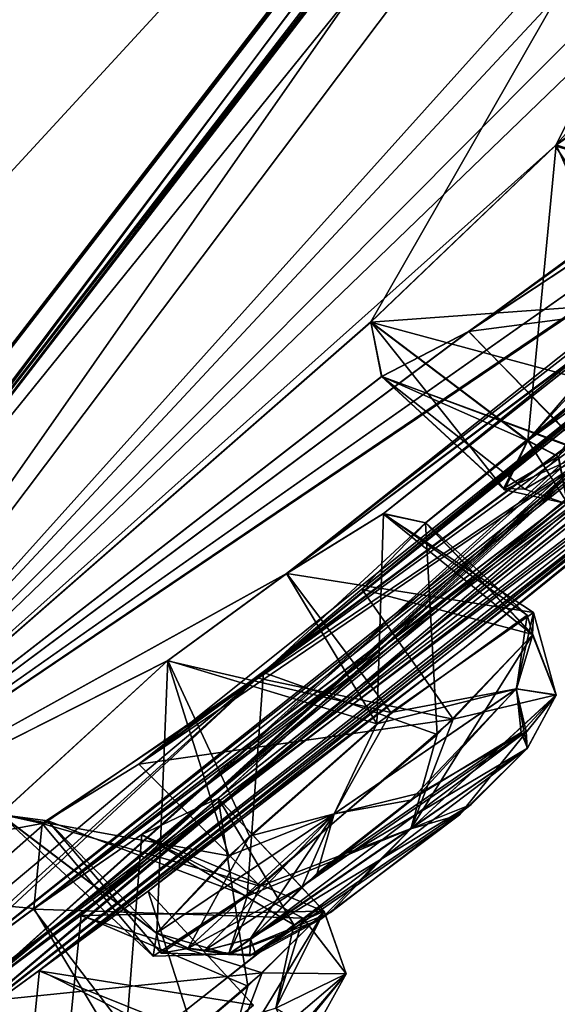
# Model space of a CAD drawing. Units: millimetres. Extents: x -57 to 92, y -374 to 162.
# Drawn here: x 52 to 55, y 99 to 105 of the extents above; entities that cross this region are included whole.
import ezdxf

# ---------------------------------------------------------------- set-up
doc = ezdxf.new("R2010")
doc.units = ezdxf.units.MM
doc.header["$LTSCALE"] = 65.185185
for name, color, linetype in [('11', 7, 'CONTINUOUS'), ('12', 7, 'CONTINUOUS'), ('13', 7, 'CONTINUOUS'), ('15', 7, 'CONTINUOUS'), ('153', 7, 'CONTINUOUS'), ('154', 7, 'CONTINUOUS'), ('155', 7, 'CONTINUOUS'), ('156', 7, 'CONTINUOUS'), ('157', 7, 'CONTINUOUS'), ('158', 7, 'CONTINUOUS'), ('159', 7, 'CONTINUOUS'), ('160', 7, 'CONTINUOUS'), ('161', 7, 'CONTINUOUS'), ('162', 7, 'CONTINUOUS'), ('163', 7, 'CONTINUOUS'), ('164', 7, 'CONTINUOUS'), ('165', 7, 'CONTINUOUS'), ('166', 7, 'CONTINUOUS'), ('18', 7, 'CONTINUOUS'), ('21', 7, 'CONTINUOUS'), ('211', 7, 'CONTINUOUS'), ('212', 7, 'CONTINUOUS'), ('213', 7, 'CONTINUOUS'), ('214', 7, 'CONTINUOUS'), ('215', 7, 'CONTINUOUS'), ('216', 7, 'CONTINUOUS'), ('27', 7, 'CONTINUOUS'), ('29', 7, 'CONTINUOUS'), ('310', 7, 'CONTINUOUS'), ('320', 7, 'CONTINUOUS'), ('321', 7, 'CONTINUOUS'), ('322', 7, 'CONTINUOUS'), ('323', 7, 'CONTINUOUS'), ('324', 7, 'CONTINUOUS'), ('325', 7, 'CONTINUOUS'), ('370', 7, 'CONTINUOUS'), ('371', 7, 'CONTINUOUS'), ('372', 7, 'CONTINUOUS'), ('373', 7, 'CONTINUOUS'), ('374', 7, 'CONTINUOUS'), ('375', 7, 'CONTINUOUS'), ('838', 7, 'CONTINUOUS'), ('840', 7, 'CONTINUOUS')]:
    doc.layers.add(name, color=color, linetype=linetype)

msp = doc.modelspace()

# ---------------------------------------------------------------- linework, layer by layer
at = {"layer": '11', "linetype": 'Continuous'}
msp.add_3dface([(52.9332, 107.0721, 169.0145), (49.0558, 103.3535, 164.2347), (51.5034, 104.742, 166.422), (52.9332, 107.0721, 169.0145)], dxfattribs=at)
at = {"layer": '12', "linetype": 'Continuous'}
msp.add_3dface([(52.9278, 107.0663, 104.9913), (51.478, 104.7179, 107.6079), (49.0526, 103.3507, 109.7697), (52.9278, 107.0663, 104.9913)], dxfattribs=at)
at = {"layer": '13', "linetype": 'Continuous'}
for points in [[(51.5034, 104.742, 166.422), (46.1323, 100.2308, 158.8131), (57.9473, 110.722, 170.1624), (51.5034, 104.742, 166.422)], [(57.9473, 110.722, 170.1624), (46.1323, 100.2308, 158.8131), (47.9921, 99.9167, 158.2476), (57.9473, 110.722, 170.1624)], [(49.5941, 99.9207, 157.6024), (57.9473, 110.722, 170.1624), (47.9921, 99.9167, 158.2476), (49.5941, 99.9207, 157.6024)]]:
    msp.add_3dface(points, dxfattribs=at)
at = {"layer": '15', "linetype": 'Continuous'}
msp.add_3dface([(49.5956, 99.924, 116.3917), (51.478, 104.7179, 107.6079), (57.9391, 110.7108, 103.8452), (49.5956, 99.924, 116.3917)], dxfattribs=at)
at = {"layer": '153', "linetype": 'Continuous'}
for points in [[(68.4993, 114.2231, 138.5046), (69.1063, 114.9153, 138.693), (51.9675, 99.2254, 142.3189), (68.4993, 114.2231, 138.5046)], [(51.9675, 99.2254, 142.3189), (69.1063, 114.9153, 138.693), (57.8358, 103.9084, 142.1609), (51.9675, 99.2254, 142.3189)], [(63.2228, 108.6953, 138.691), (68.4993, 114.2231, 138.5046), (51.2441, 98.6871, 142.2549), (63.2228, 108.6953, 138.691)], [(51.2441, 98.6871, 142.2549), (68.4993, 114.2231, 138.5046), (51.9675, 99.2254, 142.3189), (51.2441, 98.6871, 142.2549)], [(57.9666, 110.227, 168.9717), (49.8344, 99.4351, 155.4588), (60.0587, 110.8146, 165.4307), (57.9666, 110.227, 168.9717)], [(60.0587, 110.8146, 165.4307), (49.8344, 99.4351, 155.4588), (56.761, 106.8597, 162.747), (60.0587, 110.8146, 165.4307)], [(53.2239, 101.3125, 152.0058), (53.8136, 101.6764, 151.4352), (63.8324, 109.736, 145.4445), (53.2239, 101.3125, 152.0058)], [(59.2859, 105.8326, 148.5963), (53.2239, 101.3125, 152.0058), (63.8324, 109.736, 145.4445), (59.2859, 105.8326, 148.5963)], [(63.8324, 109.736, 145.4445), (53.8136, 101.6764, 151.4352), (63.2474, 109.1226, 145.1296), (63.8324, 109.736, 145.4445)], [(53.8136, 101.6764, 151.4352), (54.0725, 101.6209, 149.8008), (63.2474, 109.1226, 145.1296), (53.8136, 101.6764, 151.4352)], [(54.0725, 101.6209, 149.8008), (62.8848, 108.6996, 144.4437), (63.2474, 109.1226, 145.1296), (54.0725, 101.6209, 149.8008)], [(54.8636, 103.9236, 158.106), (55.5599, 104.4163, 157.772), (61.7683, 109.1269, 154.0922), (54.8636, 103.9236, 158.106)], [(61.3791, 108.9299, 154.8846), (54.8636, 103.9236, 158.106), (61.7683, 109.1269, 154.0922), (61.3791, 108.9299, 154.8846)], [(57.0507, 106.3927, 160.3803), (54.8636, 103.9236, 158.106), (61.3791, 108.9299, 154.8846), (57.0507, 106.3927, 160.3803)], [(63.2228, 108.6953, 138.691), (51.0071, 98.3746, 138.6837), (62.5848, 108.0725, 138.4996), (63.2228, 108.6953, 138.691)], [(51.0071, 98.3746, 138.6837), (63.2228, 108.6953, 138.691), (51.2441, 98.6871, 142.2549), (51.0071, 98.3746, 138.6837)], [(54.0725, 101.6209, 149.8008), (53.0817, 100.7083, 148.8264), (62.8848, 108.6996, 144.4437), (54.0725, 101.6209, 149.8008)], [(62.8848, 108.6996, 144.4437), (53.0817, 100.7083, 148.8264), (62.8311, 108.5689, 143.5624), (62.8848, 108.6996, 144.4437)], [(53.0817, 100.7083, 148.8264), (58.4055, 104.6658, 145.4038), (62.8311, 108.5689, 143.5624), (53.0817, 100.7083, 148.8264)], [(62.5848, 108.0725, 138.4996), (51.0071, 98.3746, 138.6837), (57.5512, 103.5232, 138.6888), (62.5848, 108.0725, 138.4996)], [(56.761, 106.8597, 162.747), (49.8344, 99.4351, 155.4588), (56.6159, 106.2459, 161.1693), (56.761, 106.8597, 162.747)], [(55.028, 103.2867, 154.7834), (54.3365, 102.7908, 155.0887), (59.7204, 106.7309, 151.7136), (55.028, 103.2867, 154.7834)], [(54.3365, 102.7908, 155.0887), (58.673, 105.6525, 150.9335), (59.7204, 106.7309, 151.7136), (54.3365, 102.7908, 155.0887)], [(56.6159, 106.2459, 161.1693), (49.8344, 99.4351, 155.4588), (57.0507, 106.3927, 160.3803), (56.6159, 106.2459, 161.1693)], [(57.0507, 106.3927, 160.3803), (49.8344, 99.4351, 155.4588), (54.8636, 103.9236, 158.106), (57.0507, 106.3927, 160.3803)], [(58.7719, 105.4699, 149.2463), (53.2239, 101.3125, 152.0058), (59.2859, 105.8326, 148.5963), (58.7719, 105.4699, 149.2463)], [(54.3365, 102.7908, 155.0887), (49.8344, 99.4351, 155.4588), (58.673, 105.6525, 150.9335), (54.3365, 102.7908, 155.0887)], [(58.673, 105.6525, 150.9335), (49.8344, 99.4351, 155.4588), (58.7719, 105.4699, 149.2463), (58.673, 105.6525, 150.9335)], [(49.8344, 99.4351, 155.4588), (53.2239, 101.3125, 152.0058), (58.7719, 105.4699, 149.2463), (49.8344, 99.4351, 155.4588)], [(53.0817, 100.7083, 148.8264), (50.9408, 98.7179, 145.5064), (58.4055, 104.6658, 145.4038), (53.0817, 100.7083, 148.8264)], [(58.4055, 104.6658, 145.4038), (50.9408, 98.7179, 145.5064), (57.7179, 104.0736, 145.4277), (58.4055, 104.6658, 145.4038)], [(50.9408, 98.7179, 145.5064), (51.6763, 99.2626, 145.5445), (57.7179, 104.0736, 145.4277), (50.9408, 98.7179, 145.5064)], [(51.6763, 99.2626, 145.5445), (56.8393, 103.219, 144.259), (57.7179, 104.0736, 145.4277), (51.6763, 99.2626, 145.5445)], [(49.8344, 99.4351, 155.4588), (53.7377, 102.8477, 157.4427), (54.8636, 103.9236, 158.106), (49.8344, 99.4351, 155.4588)], [(52.8058, 99.9399, 143.552), (51.9675, 99.2254, 142.3189), (57.8358, 103.9084, 142.1609), (52.8058, 99.9399, 143.552)], [(57.2263, 103.4188, 142.6158), (52.8058, 99.9399, 143.552), (57.8358, 103.9084, 142.1609), (57.2263, 103.4188, 142.6158)], [(57.5512, 103.5232, 138.6888), (51.0071, 98.3746, 138.6837), (56.8746, 102.9487, 138.4714), (57.5512, 103.5232, 138.6888)], [(52.3348, 99.7154, 145.1267), (52.8058, 99.9399, 143.552), (57.2263, 103.4188, 142.6158), (52.3348, 99.7154, 145.1267)], [(56.8393, 103.219, 144.259), (52.3348, 99.7154, 145.1267), (57.2263, 103.4188, 142.6158), (56.8393, 103.219, 144.259)], [(51.6763, 99.2626, 145.5445), (52.3348, 99.7154, 145.1267), (56.8393, 103.219, 144.259), (51.6763, 99.2626, 145.5445)], [(51.0071, 98.3746, 138.6837), (51.7091, 98.885, 138.4385), (56.8746, 102.9487, 138.4714), (51.0071, 98.3746, 138.6837)], [(51.7091, 98.885, 138.4385), (52.3771, 99.3711, 137), (56.8746, 102.9487, 138.4714), (51.7091, 98.885, 138.4385)], [(56.8746, 102.9487, 138.4714), (52.3771, 99.3711, 137), (54.311, 100.8572, 137), (56.8746, 102.9487, 138.4714)], [(56.2114, 102.3859, 137), (56.8746, 102.9487, 138.4714), (54.311, 100.8572, 137), (56.2114, 102.3859, 137)], [(53.7377, 102.8477, 157.4427), (49.8344, 99.4351, 155.4588), (53.8049, 102.5155, 155.7778), (53.7377, 102.8477, 157.4427)], [(53.8049, 102.5155, 155.7778), (49.8344, 99.4351, 155.4588), (54.3365, 102.7908, 155.0887), (53.8049, 102.5155, 155.7778)], [(53.2239, 101.3125, 152.0058), (49.8344, 99.4351, 155.4588), (52.4961, 100.7784, 152.1614), (53.2239, 101.3125, 152.0058)], [(49.8344, 99.4351, 155.4588), (51.4714, 99.8402, 151.1826), (52.4961, 100.7784, 152.1614), (49.8344, 99.4351, 155.4588)], [(51.7647, 99.8021, 149.4972), (46.8578, 95.485, 137), (53.0817, 100.7083, 148.8264), (51.7647, 99.8021, 149.4972)], [(53.0817, 100.7083, 148.8264), (46.8578, 95.485, 137), (50.068, 97.9778, 144.2592), (53.0817, 100.7083, 148.8264)], [(53.0817, 100.7083, 148.8264), (50.068, 97.9778, 144.2592), (50.9408, 98.7179, 145.5064), (53.0817, 100.7083, 148.8264)], [(51.4714, 99.8402, 151.1826), (46.8578, 95.485, 137), (51.7647, 99.8021, 149.4972), (51.4714, 99.8402, 151.1826)]]:
    msp.add_3dface(points, dxfattribs=at)
at = {"layer": '154', "linetype": 'Continuous'}
for points in [[(57.4905, 110.3778, 169.2594), (49.7967, 100.4393, 157.3615), (49.2851, 99.4888, 155.625), (57.4905, 110.3778, 169.2594)], [(57.2233, 110.0762, 169.0241), (49.7967, 100.4393, 157.3615), (57.4905, 110.3778, 169.2594), (57.2233, 110.0762, 169.0241)]]:
    msp.add_3dface(points, dxfattribs=at)
at = {"layer": '155', "linetype": 'Continuous'}
for points in [[(69.1542, 114.97, 135.3142), (68.5417, 114.2715, 135.4634), (52.8062, 99.9405, 130.4448), (69.1542, 114.97, 135.3142)], [(69.1542, 114.97, 135.3142), (52.8062, 99.9405, 130.4448), (57.8333, 103.9065, 131.8347), (69.1542, 114.97, 135.3142)], [(68.5417, 114.2715, 135.4634), (68.0714, 113.7352, 136.0925), (51.9631, 99.2221, 131.6798), (68.5417, 114.2715, 135.4634)], [(52.8062, 99.9405, 130.4448), (68.5417, 114.2715, 135.4634), (51.9631, 99.2221, 131.6798), (52.8062, 99.9405, 130.4448)], [(68.0714, 113.7352, 136.0925), (63.166, 108.6398, 135.3062), (51.2411, 98.6852, 131.7409), (68.0714, 113.7352, 136.0925)], [(51.9631, 99.2221, 131.6798), (68.0714, 113.7352, 136.0925), (51.2411, 98.6852, 131.7409), (51.9631, 99.2221, 131.6798)], [(49.8343, 99.4351, 118.5411), (57.9666, 110.227, 105.0282), (53.739, 102.8494, 116.5544), (49.8343, 99.4351, 118.5411)], [(53.739, 102.8494, 116.5544), (57.9666, 110.227, 105.0282), (54.8707, 103.9299, 115.8922), (53.739, 102.8494, 116.5544)], [(54.8707, 103.9299, 115.8922), (57.9666, 110.227, 105.0282), (55.564, 104.4198, 116.2278), (54.8707, 103.9299, 115.8922)], [(53.8145, 101.6776, 122.5618), (53.2227, 101.3123, 121.9899), (63.2481, 109.1233, 128.8696), (53.8145, 101.6776, 122.5618)], [(53.2227, 101.3123, 121.9899), (59.2841, 105.8318, 125.3986), (63.2481, 109.1233, 128.8696), (53.2227, 101.3123, 121.9899)], [(54.0733, 101.6219, 124.1962), (53.8145, 101.6776, 122.5618), (63.2481, 109.1233, 128.8696), (54.0733, 101.6219, 124.1962)], [(62.8848, 108.6996, 129.5562), (54.0733, 101.6219, 124.1962), (63.2481, 109.1233, 128.8696), (62.8848, 108.6996, 129.5562)], [(53.6827, 101.2168, 124.8713), (54.0733, 101.6219, 124.1962), (62.8848, 108.6996, 129.5562), (53.6827, 101.2168, 124.8713)], [(53.6827, 101.2168, 124.8713), (62.8848, 108.6996, 129.5562), (62.8309, 108.5689, 130.4366), (53.6827, 101.2168, 124.8713)], [(63.166, 108.6398, 135.3062), (62.5358, 108.0247, 135.5381), (51.2411, 98.6852, 131.7409), (63.166, 108.6398, 135.3062)], [(52.3199, 100.1476, 125.0183), (53.0399, 100.6757, 125.176), (62.8309, 108.5689, 130.4366), (52.3199, 100.1476, 125.0183)], [(58.4091, 104.6691, 128.5941), (52.3199, 100.1476, 125.0183), (62.8309, 108.5689, 130.4366), (58.4091, 104.6691, 128.5941)], [(53.0399, 100.6757, 125.176), (53.6827, 101.2168, 124.8713), (62.8309, 108.5689, 130.4366), (53.0399, 100.6757, 125.176)], [(62.5358, 108.0247, 135.5381), (57.5198, 103.4965, 135.3105), (51.2411, 98.6852, 131.7409), (62.5358, 108.0247, 135.5381)], [(53.2227, 101.3123, 121.9899), (49.8343, 99.4351, 118.5411), (59.2841, 105.8318, 125.3986), (53.2227, 101.3123, 121.9899)], [(59.2841, 105.8318, 125.3986), (49.8343, 99.4351, 118.5411), (58.7698, 105.4695, 124.7442), (59.2841, 105.8318, 125.3986)], [(49.8343, 99.4351, 118.5411), (54.3347, 102.7905, 118.9061), (58.6742, 105.6541, 123.0634), (49.8343, 99.4351, 118.5411)], [(49.8343, 99.4351, 118.5411), (58.6742, 105.6541, 123.0634), (58.7698, 105.4695, 124.7442), (49.8343, 99.4351, 118.5411)], [(54.3347, 102.7905, 118.9061), (55.0241, 103.2842, 119.2133), (58.6742, 105.6541, 123.0634), (54.3347, 102.7905, 118.9061)], [(57.7239, 104.0793, 128.5672), (52.3199, 100.1476, 125.0183), (58.4091, 104.6691, 128.5941), (57.7239, 104.0793, 128.5672)], [(56.8399, 103.2198, 129.7375), (52.3199, 100.1476, 125.0183), (57.7239, 104.0793, 128.5672), (56.8399, 103.2198, 129.7375)], [(57.8333, 103.9065, 131.8347), (52.8062, 99.9405, 130.4448), (57.2227, 103.4164, 131.3755), (57.8333, 103.9065, 131.8347)], [(57.5198, 103.4965, 135.3105), (56.8566, 102.9334, 135.5419), (50.5641, 98.218, 131.3379), (57.5198, 103.4965, 135.3105)], [(51.2411, 98.6852, 131.7409), (57.5198, 103.4965, 135.3105), (50.5641, 98.218, 131.3379), (51.2411, 98.6852, 131.7409)], [(52.3393, 99.7186, 128.8744), (51.68, 99.2656, 128.4531), (57.2227, 103.4164, 131.3755), (52.3393, 99.7186, 128.8744)], [(51.68, 99.2656, 128.4531), (56.8399, 103.2198, 129.7375), (57.2227, 103.4164, 131.3755), (51.68, 99.2656, 128.4531)], [(52.8062, 99.9405, 130.4448), (52.3393, 99.7186, 128.8744), (57.2227, 103.4164, 131.3755), (52.8062, 99.9405, 130.4448)], [(51.68, 99.2656, 128.4531), (51.7304, 99.7845, 124.4465), (56.8399, 103.2198, 129.7375), (51.68, 99.2656, 128.4531)], [(51.7304, 99.7845, 124.4465), (52.3199, 100.1476, 125.0183), (56.8399, 103.2198, 129.7375), (51.7304, 99.7845, 124.4465)], [(56.8566, 102.9334, 135.5419), (51.0104, 98.377, 135.3163), (50.5641, 98.218, 131.3379), (56.8566, 102.9334, 135.5419)], [(51.7135, 98.8882, 135.5647), (51.0104, 98.377, 135.3163), (56.8566, 102.9334, 135.5419), (51.7135, 98.8882, 135.5647)], [(56.2114, 102.3859, 137), (51.7135, 98.8882, 135.5647), (56.8566, 102.9334, 135.5419), (56.2114, 102.3859, 137)], [(49.8343, 99.4351, 118.5411), (53.739, 102.8494, 116.5544), (53.8029, 102.5161, 118.2126), (49.8343, 99.4351, 118.5411)], [(54.3347, 102.7905, 118.9061), (49.8343, 99.4351, 118.5411), (53.8029, 102.5161, 118.2126), (54.3347, 102.7905, 118.9061)], [(56.2114, 102.3859, 137), (54.311, 100.8572, 137), (51.7135, 98.8882, 135.5647), (56.2114, 102.3859, 137)], [(52.4984, 100.7807, 121.8353), (49.8343, 99.4351, 118.5411), (53.2227, 101.3123, 121.9899), (52.4984, 100.7807, 121.8353)], [(54.311, 100.8572, 137), (52.3771, 99.3711, 137), (51.7135, 98.8882, 135.5647), (54.311, 100.8572, 137)], [(51.4723, 99.8414, 122.8141), (49.8343, 99.4351, 118.5411), (52.4984, 100.7807, 121.8353), (51.4723, 99.8414, 122.8141)], [(49.8343, 99.4351, 118.5411), (51.4723, 99.8414, 122.8141), (51.7304, 99.7845, 124.4465), (49.8343, 99.4351, 118.5411)], [(51.68, 99.2656, 128.4531), (49.8343, 99.4351, 118.5411), (51.7304, 99.7845, 124.4465), (51.68, 99.2656, 128.4531)], [(50.9469, 98.7229, 128.4879), (49.8343, 99.4351, 118.5411), (51.68, 99.2656, 128.4531), (50.9469, 98.7229, 128.4879)]]:
    msp.add_3dface(points, dxfattribs=at)
at = {"layer": '156', "linetype": 'Continuous'}
for points in [[(49.7961, 100.4397, 116.6385), (57.9881, 111.0872, 104.2558), (57.4905, 110.3778, 104.7405), (49.7961, 100.4397, 116.6385)], [(49.2851, 99.4888, 118.375), (49.7961, 100.4397, 116.6385), (57.4905, 110.3778, 104.7405), (49.2851, 99.4888, 118.375)]]:
    msp.add_3dface(points, dxfattribs=at)
at = {"layer": '157', "linetype": 'Continuous'}
for points in [[(57.9666, 110.227, 168.9717), (57.4905, 110.3778, 169.2594), (49.2851, 99.4888, 155.625), (57.9666, 110.227, 168.9717)], [(49.8344, 99.4351, 155.4588), (57.9666, 110.227, 168.9717), (49.2851, 99.4888, 155.625), (49.8344, 99.4351, 155.4588)]]:
    msp.add_3dface(points, dxfattribs=at)
at = {"layer": '158', "linetype": 'Continuous'}
for points in [[(49.8343, 99.4351, 118.5411), (49.2851, 99.4888, 118.375), (57.4905, 110.3778, 104.7405), (49.8343, 99.4351, 118.5411)], [(57.9666, 110.227, 105.0282), (49.8343, 99.4351, 118.5411), (57.4905, 110.3778, 104.7405), (57.9666, 110.227, 105.0282)]]:
    msp.add_3dface(points, dxfattribs=at)
at = {"layer": '159', "linetype": 'Continuous'}
for points in [[(51.7135, 98.8882, 135.5647), (52.3771, 99.3711, 137), (52.6892, 98.3988, 135.9138), (51.7135, 98.8882, 135.5647)], [(52.6892, 98.3988, 135.9138), (52.3771, 99.3711, 137), (53.0217, 98.6762, 137), (52.6892, 98.3988, 135.9138)], [(51.0104, 98.377, 135.3163), (51.7135, 98.8882, 135.5647), (51.572, 97.4691, 135.434), (51.0104, 98.377, 135.3163)], [(51.572, 97.4691, 135.434), (51.7135, 98.8882, 135.5647), (52.6892, 98.3988, 135.9138), (51.572, 97.4691, 135.434)]]:
    msp.add_3dface(points, dxfattribs=at)
at = {"layer": '160', "linetype": 'Continuous'}
for points in [[(52.3771, 99.3711, 137), (51.7091, 98.885, 138.4385), (53.0217, 98.6762, 137), (52.3771, 99.3711, 137)], [(51.7091, 98.885, 138.4385), (51.0071, 98.3746, 138.6837), (52.7639, 98.4611, 137.9729), (51.7091, 98.885, 138.4385)], [(53.0217, 98.6762, 137), (51.7091, 98.885, 138.4385), (52.7639, 98.4611, 137.9729), (53.0217, 98.6762, 137)]]:
    msp.add_3dface(points, dxfattribs=at)
at = {"layer": '161', "linetype": 'Continuous'}
for points in [[(52.3393, 99.7186, 128.8744), (52.8062, 99.9405, 130.4448), (53.2671, 99.1657, 129.2575), (52.3393, 99.7186, 128.8744)], [(53.2671, 99.1657, 129.2575), (52.8062, 99.9405, 130.4448), (53.4531, 99.2487, 130.4089), (53.2671, 99.1657, 129.2575)], [(51.68, 99.2656, 128.4531), (52.3393, 99.7186, 128.8744), (52.2318, 98.3447, 128.4847), (51.68, 99.2656, 128.4531)], [(52.2318, 98.3447, 128.4847), (52.3393, 99.7186, 128.8744), (53.2671, 99.1657, 129.2575), (52.2318, 98.3447, 128.4847)], [(50.9469, 98.7229, 128.4879), (51.68, 99.2656, 128.4531), (52.2318, 98.3447, 128.4847), (50.9469, 98.7229, 128.4879)], [(51.4779, 97.6932, 128.7818), (50.9469, 98.7229, 128.4879), (52.2318, 98.3447, 128.4847), (51.4779, 97.6932, 128.7818)]]:
    msp.add_3dface(points, dxfattribs=at)
at = {"layer": '162', "linetype": 'Continuous'}
for points in [[(52.8062, 99.9405, 130.4448), (51.9631, 99.2221, 131.6798), (53.4531, 99.2487, 130.4089), (52.8062, 99.9405, 130.4448)], [(53.4531, 99.2487, 130.4089), (51.9631, 99.2221, 131.6798), (53.074, 98.8726, 131.289), (53.4531, 99.2487, 130.4089)], [(51.9631, 99.2221, 131.6798), (51.2411, 98.6852, 131.7409), (53.074, 98.8726, 131.289), (51.9631, 99.2221, 131.6798)], [(53.074, 98.8726, 131.289), (51.2411, 98.6852, 131.7409), (51.9121, 97.8762, 131.5834), (53.074, 98.8726, 131.289)], [(51.2411, 98.6852, 131.7409), (50.5641, 98.218, 131.3379), (51.9121, 97.8762, 131.5834), (51.2411, 98.6852, 131.7409)]]:
    msp.add_3dface(points, dxfattribs=at)
at = {"layer": '163', "linetype": 'Continuous'}
for points in [[(53.2227, 101.3123, 121.9899), (53.8145, 101.6776, 122.5618), (53.7753, 100.393, 121.9337), (53.2227, 101.3123, 121.9899)], [(53.7753, 100.393, 121.9337), (53.8145, 101.6776, 122.5618), (54.6926, 101.0574, 122.9633), (53.7753, 100.393, 121.9337)], [(53.8145, 101.6776, 122.5618), (54.0733, 101.6219, 124.1962), (54.6926, 101.0574, 122.9633), (53.8145, 101.6776, 122.5618)], [(54.6926, 101.0574, 122.9633), (54.0733, 101.6219, 124.1962), (54.7271, 100.9394, 124.1261), (54.6926, 101.0574, 122.9633)], [(52.4984, 100.7807, 121.8353), (53.2227, 101.3123, 121.9899), (53.7753, 100.393, 121.9337), (52.4984, 100.7807, 121.8353)], [(51.4723, 99.8414, 122.8141), (52.4984, 100.7807, 121.8353), (52.4301, 99.1161, 122.8128), (51.4723, 99.8414, 122.8141)], [(52.4301, 99.1161, 122.8128), (52.4984, 100.7807, 121.8353), (52.9966, 99.7086, 122.0144), (52.4301, 99.1161, 122.8128)], [(52.9966, 99.7086, 122.0144), (52.4984, 100.7807, 121.8353), (53.7753, 100.393, 121.9337), (52.9966, 99.7086, 122.0144)]]:
    msp.add_3dface(points, dxfattribs=at)
at = {"layer": '164', "linetype": 'Continuous'}
for points in [[(54.0733, 101.6219, 124.1962), (53.6827, 101.2168, 124.8713), (54.7271, 100.9394, 124.1261), (54.0733, 101.6219, 124.1962)], [(53.6827, 101.2168, 124.8713), (53.0399, 100.6757, 125.176), (54.2416, 100.4221, 124.8719), (53.6827, 101.2168, 124.8713)], [(54.7271, 100.9394, 124.1261), (53.6827, 101.2168, 124.8713), (54.2416, 100.4221, 124.8719), (54.7271, 100.9394, 124.1261)], [(53.0399, 100.6757, 125.176), (52.3199, 100.1476, 125.0183), (54.2416, 100.4221, 124.8719), (53.0399, 100.6757, 125.176)], [(54.2416, 100.4221, 124.8719), (52.3199, 100.1476, 125.0183), (53.0627, 99.403, 124.8381), (54.2416, 100.4221, 124.8719)], [(52.3199, 100.1476, 125.0183), (51.7304, 99.7845, 124.4465), (53.0627, 99.403, 124.8381), (52.3199, 100.1476, 125.0183)], [(51.7304, 99.7845, 124.4465), (51.4723, 99.8414, 122.8141), (52.4086, 98.975, 123.764), (51.7304, 99.7845, 124.4465)], [(51.4723, 99.8414, 122.8141), (52.4301, 99.1161, 122.8128), (52.4086, 98.975, 123.764), (51.4723, 99.8414, 122.8141)], [(53.0627, 99.403, 124.8381), (51.7304, 99.7845, 124.4465), (52.4086, 98.975, 123.764), (53.0627, 99.403, 124.8381)]]:
    msp.add_3dface(points, dxfattribs=at)
at = {"layer": '165', "linetype": 'Continuous'}
for points in [[(54.8707, 103.9299, 115.8922), (55.564, 104.4198, 116.2278), (56.1302, 103.5181, 116.0872), (54.8707, 103.9299, 115.8922)], [(53.739, 102.8494, 116.5544), (54.8707, 103.9299, 115.8922), (54.697, 102.1244, 116.5524), (53.739, 102.8494, 116.5544)], [(54.697, 102.1244, 116.5524), (54.8707, 103.9299, 115.8922), (55.3554, 102.8388, 115.9477), (54.697, 102.1244, 116.5524)], [(55.3554, 102.8388, 115.9477), (54.8707, 103.9299, 115.8922), (56.1302, 103.5181, 116.0872), (55.3554, 102.8388, 115.9477)]]:
    msp.add_3dface(points, dxfattribs=at)
at = {"layer": '166', "linetype": 'Continuous'}
for points in [[(55.0241, 103.2842, 119.2133), (54.3347, 102.7905, 118.9061), (56.2121, 103.037, 119.022), (55.0241, 103.2842, 119.2133)], [(56.2121, 103.037, 119.022), (54.3347, 102.7905, 118.9061), (55.059, 102.0522, 118.6615), (56.2121, 103.037, 119.022)], [(53.8029, 102.5161, 118.2126), (53.739, 102.8494, 116.5544), (54.5542, 101.8223, 117.4544), (53.8029, 102.5161, 118.2126)], [(53.739, 102.8494, 116.5544), (54.697, 102.1244, 116.5524), (54.5542, 101.8223, 117.4544), (53.739, 102.8494, 116.5544)], [(54.3347, 102.7905, 118.9061), (53.8029, 102.5161, 118.2126), (55.059, 102.0522, 118.6615), (54.3347, 102.7905, 118.9061)], [(55.059, 102.0522, 118.6615), (53.8029, 102.5161, 118.2126), (54.5542, 101.8223, 117.4544), (55.059, 102.0522, 118.6615)]]:
    msp.add_3dface(points, dxfattribs=at)
at = {"layer": '18', "linetype": 'Continuous'}
for points in [[(49.7253, 100.044, 157.483), (49.638, 100.2306, 157.4171), (57.897, 110.9664, 169.9465), (49.7253, 100.044, 157.483)], [(58.0109, 110.8449, 170.0289), (49.7253, 100.044, 157.483), (57.897, 110.9664, 169.9465), (58.0109, 110.8449, 170.0289)], [(57.9473, 110.722, 170.1624), (49.5941, 99.9207, 157.6024), (58.0109, 110.8449, 170.0289), (57.9473, 110.722, 170.1624)], [(49.5941, 99.9207, 157.6024), (49.7253, 100.044, 157.483), (58.0109, 110.8449, 170.0289), (49.5941, 99.9207, 157.6024)]]:
    msp.add_3dface(points, dxfattribs=at)
at = {"layer": '21', "linetype": 'Continuous'}
for points in [[(49.6375, 100.2311, 116.5829), (49.7255, 100.0455, 116.5148), (57.8984, 110.9682, 104.0522), (49.6375, 100.2311, 116.5829)], [(49.7255, 100.0455, 116.5148), (58.0124, 110.8474, 103.9698), (57.8984, 110.9682, 104.0522), (49.7255, 100.0455, 116.5148)], [(49.7255, 100.0455, 116.5148), (57.9391, 110.7108, 103.8452), (58.0124, 110.8474, 103.9698), (49.7255, 100.0455, 116.5148)], [(49.5956, 99.924, 116.3917), (57.9391, 110.7108, 103.8452), (49.7255, 100.0455, 116.5148), (49.5956, 99.924, 116.3917)]]:
    msp.add_3dface(points, dxfattribs=at)
at = {"layer": '211', "linetype": 'Continuous'}
for points in [[(54.3365, 102.7908, 155.0887), (55.028, 103.2867, 154.7834), (55.0561, 102.0495, 155.3374), (54.3365, 102.7908, 155.0887)], [(53.7377, 102.8477, 157.4427), (53.8049, 102.5155, 155.7778), (54.6957, 102.1227, 157.4447), (53.7377, 102.8477, 157.4427)], [(53.8049, 102.5155, 155.7778), (54.3365, 102.7908, 155.0887), (55.0561, 102.0495, 155.3374), (53.8049, 102.5155, 155.7778)], [(54.6957, 102.1227, 157.4447), (53.8049, 102.5155, 155.7778), (54.5481, 101.831, 156.6197), (54.6957, 102.1227, 157.4447)], [(54.5481, 101.831, 156.6197), (53.8049, 102.5155, 155.7778), (54.6787, 101.8263, 155.9716), (54.5481, 101.831, 156.6197)], [(54.6787, 101.8263, 155.9716), (53.8049, 102.5155, 155.7778), (55.0561, 102.0495, 155.3374), (54.6787, 101.8263, 155.9716)]]:
    msp.add_3dface(points, dxfattribs=at)
at = {"layer": '212', "linetype": 'Continuous'}
for points in [[(55.5599, 104.4163, 157.772), (54.8636, 103.9236, 158.106), (56.1393, 103.5246, 157.9035), (55.5599, 104.4163, 157.772)], [(54.8636, 103.9236, 158.106), (53.7377, 102.8477, 157.4427), (55.5, 102.9749, 158.0755), (54.8636, 103.9236, 158.106)], [(56.1393, 103.5246, 157.9035), (54.8636, 103.9236, 158.106), (55.5, 102.9749, 158.0755), (56.1393, 103.5246, 157.9035)], [(55.5, 102.9749, 158.0755), (53.7377, 102.8477, 157.4427), (55.0217, 102.5018, 157.8778), (55.5, 102.9749, 158.0755)], [(53.7377, 102.8477, 157.4427), (54.6957, 102.1227, 157.4447), (55.0217, 102.5018, 157.8778), (53.7377, 102.8477, 157.4427)]]:
    msp.add_3dface(points, dxfattribs=at)
at = {"layer": '213', "linetype": 'Continuous'}
for points in [[(53.0817, 100.7083, 148.8264), (54.0725, 101.6209, 149.8008), (54.1428, 100.3279, 149.0621), (53.0817, 100.7083, 148.8264)], [(54.1428, 100.3279, 149.0621), (54.0725, 101.6209, 149.8008), (54.7263, 100.9383, 149.8709), (54.1428, 100.3279, 149.0621)], [(51.7647, 99.8021, 149.4972), (53.0817, 100.7083, 148.8264), (52.9831, 99.3417, 149.2205), (51.7647, 99.8021, 149.4972)], [(52.9831, 99.3417, 149.2205), (53.0817, 100.7083, 148.8264), (54.1428, 100.3279, 149.0621), (52.9831, 99.3417, 149.2205)], [(51.4714, 99.8402, 151.1826), (51.7647, 99.8021, 149.4972), (52.4292, 99.1149, 151.1839), (51.4714, 99.8402, 151.1826)], [(52.4292, 99.1149, 151.1839), (51.7647, 99.8021, 149.4972), (52.4568, 98.9922, 150.0465), (52.4292, 99.1149, 151.1839)], [(52.4568, 98.9922, 150.0465), (51.7647, 99.8021, 149.4972), (52.9831, 99.3417, 149.2205), (52.4568, 98.9922, 150.0465)]]:
    msp.add_3dface(points, dxfattribs=at)
at = {"layer": '214', "linetype": 'Continuous'}
for points in [[(53.8136, 101.6764, 151.4352), (53.2239, 101.3125, 152.0058), (54.7325, 101.0735, 150.8914), (53.8136, 101.6764, 151.4352)], [(54.0725, 101.6209, 149.8008), (53.8136, 101.6764, 151.4352), (54.7263, 100.9383, 149.8709), (54.0725, 101.6209, 149.8008)], [(54.7263, 100.9383, 149.8709), (53.8136, 101.6764, 151.4352), (54.7325, 101.0735, 150.8914), (54.7263, 100.9383, 149.8709)], [(53.2239, 101.3125, 152.0058), (52.4961, 100.7784, 152.1614), (53.8613, 100.4628, 152.0304), (53.2239, 101.3125, 152.0058)], [(54.7325, 101.0735, 150.8914), (53.2239, 101.3125, 152.0058), (53.8613, 100.4628, 152.0304), (54.7325, 101.0735, 150.8914)], [(52.4961, 100.7784, 152.1614), (51.4714, 99.8402, 151.1826), (52.8706, 99.5881, 151.8954), (52.4961, 100.7784, 152.1614)], [(53.8613, 100.4628, 152.0304), (52.4961, 100.7784, 152.1614), (52.8706, 99.5881, 151.8954), (53.8613, 100.4628, 152.0304)], [(51.4714, 99.8402, 151.1826), (52.4292, 99.1149, 151.1839), (52.8706, 99.5881, 151.8954), (51.4714, 99.8402, 151.1826)]]:
    msp.add_3dface(points, dxfattribs=at)
at = {"layer": '215', "linetype": 'Continuous'}
for points in [[(51.9675, 99.2254, 142.3189), (52.8058, 99.9399, 143.552), (52.9858, 98.7924, 142.6178), (51.9675, 99.2254, 142.3189)], [(52.9858, 98.7924, 142.6178), (52.8058, 99.9399, 143.552), (53.4527, 99.2481, 143.5879), (52.9858, 98.7924, 142.6178)], [(51.2441, 98.6871, 142.2549), (51.9675, 99.2254, 142.3189), (51.8264, 97.8066, 142.453), (51.2441, 98.6871, 142.2549)], [(51.8264, 97.8066, 142.453), (51.9675, 99.2254, 142.3189), (52.9858, 98.7924, 142.6178), (51.8264, 97.8066, 142.453)], [(50.5684, 98.2205, 142.6538), (51.2441, 98.6871, 142.2549), (51.8264, 97.8066, 142.453), (50.5684, 98.2205, 142.6538)]]:
    msp.add_3dface(points, dxfattribs=at)
at = {"layer": '216', "linetype": 'Continuous'}
for points in [[(52.8058, 99.9399, 143.552), (52.3348, 99.7154, 145.1267), (53.4527, 99.2481, 143.5879), (52.8058, 99.9399, 143.552)], [(52.3348, 99.7154, 145.1267), (51.6763, 99.2626, 145.5445), (53.3253, 99.2061, 144.6085), (52.3348, 99.7154, 145.1267)], [(53.4527, 99.2481, 143.5879), (52.3348, 99.7154, 145.1267), (53.3253, 99.2061, 144.6085), (53.4527, 99.2481, 143.5879)], [(51.6763, 99.2626, 145.5445), (50.9408, 98.7179, 145.5064), (52.321, 98.4188, 145.5033), (51.6763, 99.2626, 145.5445)], [(53.3253, 99.2061, 144.6085), (51.6763, 99.2626, 145.5445), (52.321, 98.4188, 145.5033), (53.3253, 99.2061, 144.6085)], [(52.321, 98.4188, 145.5033), (50.9408, 98.7179, 145.5064), (51.3659, 97.5913, 145.0932), (52.321, 98.4188, 145.5033)]]:
    msp.add_3dface(points, dxfattribs=at)
at = {"layer": '27', "linetype": 'Continuous'}
msp.add_3dface([(44.8778, 109.0924, 166.3123), (49.0558, 103.3535, 164.2347), (52.9332, 107.0721, 169.0145), (44.8778, 109.0924, 166.3123)], dxfattribs=at)
at = {"layer": '29', "linetype": 'Continuous'}
msp.add_3dface([(45.2286, 109.4417, 107.2377), (52.9278, 107.0663, 104.9913), (49.0526, 103.3507, 109.7697), (45.2286, 109.4417, 107.2377)], dxfattribs=at)
at = {"layer": '310', "linetype": 'Continuous'}
for points in [[(53.0024, 99.0808, 151.0369), (54.6937, 100.244, 150.1364), (54.6878, 100.3478, 150.8363), (53.0024, 99.0808, 151.0369)], [(53.3188, 99.4008, 151.5303), (53.0024, 99.0808, 151.0369), (54.6878, 100.3478, 150.8363), (53.3188, 99.4008, 151.5303)], [(54.0428, 99.9724, 151.621), (53.3188, 99.4008, 151.5303), (54.6878, 100.3478, 150.8363), (54.0428, 99.9724, 151.621)], [(54.6576, 100.3402, 123.0627), (54.6946, 100.2451, 123.8605), (53.4106, 99.4813, 122.4066), (54.6576, 100.3402, 123.0627)], [(53.98, 99.9281, 122.3526), (54.6576, 100.3402, 123.0627), (53.4106, 99.4813, 122.4066), (53.98, 99.9281, 122.3526)], [(53.0363, 98.9846, 150.2488), (54.6937, 100.244, 150.1364), (53.0024, 99.0808, 151.0369), (53.0363, 98.9846, 150.2488)], [(53.4106, 99.4813, 122.4066), (54.6946, 100.2451, 123.8605), (53.0033, 99.0819, 122.9598), (53.4106, 99.4813, 122.4066)], [(53.0033, 99.0819, 122.9598), (54.6946, 100.2451, 123.8605), (54.3508, 99.9006, 124.3741), (53.0033, 99.0819, 122.9598)], [(54.2795, 99.8384, 149.579), (54.6937, 100.244, 150.1364), (53.0363, 98.9846, 150.2488), (54.2795, 99.8384, 149.579)], [(52.9988, 98.9761, 123.6192), (53.0033, 99.0819, 122.9598), (54.3508, 99.9006, 124.3741), (52.9988, 98.9761, 123.6192)], [(53.4919, 99.2413, 124.3579), (52.9988, 98.9761, 123.6192), (54.3508, 99.9006, 124.3741), (53.4919, 99.2413, 124.3579)], [(53.4325, 99.2016, 149.6808), (54.2795, 99.8384, 149.579), (53.0363, 98.9846, 150.2488), (53.4325, 99.2016, 149.6808)]]:
    msp.add_3dface(points, dxfattribs=at)
at = {"layer": '320', "linetype": 'Continuous'}
for points in [[(53.4531, 99.2487, 130.4089), (53.074, 98.8726, 131.289), (53.5877, 98.8674, 130.3597), (53.4531, 99.2487, 130.4089)], [(53.074, 98.8726, 131.289), (51.9121, 97.8762, 131.5834), (52.828, 98.2203, 131.4489), (53.074, 98.8726, 131.289)], [(53.5877, 98.8674, 130.3597), (53.074, 98.8726, 131.289), (52.828, 98.2203, 131.4489), (53.5877, 98.8674, 130.3597)], [(53.3943, 98.5196, 130.273), (53.5877, 98.8674, 130.3597), (52.828, 98.2203, 131.4489), (53.3943, 98.5196, 130.273)]]:
    msp.add_3dface(points, dxfattribs=at)
at = {"layer": '321', "linetype": 'Continuous'}
for points in [[(53.2671, 99.1657, 129.2575), (53.4531, 99.2487, 130.4089), (53.1571, 98.6572, 128.9619), (53.2671, 99.1657, 129.2575)], [(53.4531, 99.2487, 130.4089), (53.5877, 98.8674, 130.3597), (53.1571, 98.6572, 128.9619), (53.4531, 99.2487, 130.4089)], [(52.2318, 98.3447, 128.4847), (53.2671, 99.1657, 129.2575), (53.1571, 98.6572, 128.9619), (52.2318, 98.3447, 128.4847)], [(53.5877, 98.8674, 130.3597), (53.2533, 98.4766, 129.4823), (53.1571, 98.6572, 128.9619), (53.5877, 98.8674, 130.3597)], [(53.3943, 98.5196, 130.273), (53.2533, 98.4766, 129.4823), (53.5877, 98.8674, 130.3597), (53.3943, 98.5196, 130.273)]]:
    msp.add_3dface(points, dxfattribs=at)
at = {"layer": '322', "linetype": 'Continuous'}
for points in [[(54.7271, 100.9394, 124.1261), (54.2416, 100.4221, 124.8719), (54.8712, 100.5707, 124.03), (54.7271, 100.9394, 124.1261)], [(54.8712, 100.5707, 124.03), (54.2416, 100.4221, 124.8719), (53.9843, 99.7548, 124.8843), (54.8712, 100.5707, 124.03)], [(54.6946, 100.2451, 123.8605), (54.8712, 100.5707, 124.03), (53.9843, 99.7548, 124.8843), (54.6946, 100.2451, 123.8605)], [(54.2416, 100.4221, 124.8719), (53.0627, 99.403, 124.8381), (53.9843, 99.7548, 124.8843), (54.2416, 100.4221, 124.8719)], [(54.3508, 99.9006, 124.3741), (54.6946, 100.2451, 123.8605), (53.9843, 99.7548, 124.8843), (54.3508, 99.9006, 124.3741)], [(53.4919, 99.2413, 124.3579), (54.3508, 99.9006, 124.3741), (53.9843, 99.7548, 124.8843), (53.4919, 99.2413, 124.3579)], [(53.9843, 99.7548, 124.8843), (53.0627, 99.403, 124.8381), (52.8687, 98.9869, 124.2937), (53.9843, 99.7548, 124.8843)], [(53.4919, 99.2413, 124.3579), (53.9843, 99.7548, 124.8843), (52.8687, 98.9869, 124.2937), (53.4919, 99.2413, 124.3579)], [(53.0627, 99.403, 124.8381), (52.4086, 98.975, 123.764), (52.8687, 98.9869, 124.2937), (53.0627, 99.403, 124.8381)], [(52.9988, 98.9761, 123.6192), (53.4919, 99.2413, 124.3579), (52.8687, 98.9869, 124.2937), (52.9988, 98.9761, 123.6192)], [(52.4086, 98.975, 123.764), (52.4301, 99.1161, 122.8128), (52.8687, 98.9869, 124.2937), (52.4086, 98.975, 123.764)], [(52.8687, 98.9869, 124.2937), (52.4301, 99.1161, 122.8128), (52.6211, 99.0232, 122.8317), (52.8687, 98.9869, 124.2937)], [(53.0033, 99.0819, 122.9598), (52.9988, 98.9761, 123.6192), (52.7197, 99.0075, 122.8533), (53.0033, 99.0819, 122.9598)], [(52.9988, 98.9761, 123.6192), (52.8687, 98.9869, 124.2937), (52.6211, 99.0232, 122.8317), (52.9988, 98.9761, 123.6192)], [(52.9988, 98.9761, 123.6192), (52.6211, 99.0232, 122.8317), (52.7197, 99.0075, 122.8533), (52.9988, 98.9761, 123.6192)]]:
    msp.add_3dface(points, dxfattribs=at)
at = {"layer": '323', "linetype": 'Continuous'}
for points in [[(53.7753, 100.393, 121.9337), (54.6926, 101.0574, 122.9633), (54.6275, 100.6085, 122.5731), (53.7753, 100.393, 121.9337)], [(54.6926, 101.0574, 122.9633), (54.7271, 100.9394, 124.1261), (54.6275, 100.6085, 122.5731), (54.6926, 101.0574, 122.9633)], [(54.7271, 100.9394, 124.1261), (54.8712, 100.5707, 124.03), (54.6275, 100.6085, 122.5731), (54.7271, 100.9394, 124.1261)], [(53.514, 99.8432, 121.9766), (53.7753, 100.393, 121.9337), (54.6275, 100.6085, 122.5731), (53.514, 99.8432, 121.9766)], [(53.98, 99.9281, 122.3526), (53.514, 99.8432, 121.9766), (54.6275, 100.6085, 122.5731), (53.98, 99.9281, 122.3526)], [(54.6576, 100.3402, 123.0627), (53.98, 99.9281, 122.3526), (54.6275, 100.6085, 122.5731), (54.6576, 100.3402, 123.0627)], [(54.8712, 100.5707, 124.03), (54.6576, 100.3402, 123.0627), (54.6275, 100.6085, 122.5731), (54.8712, 100.5707, 124.03)], [(54.6946, 100.2451, 123.8605), (54.6576, 100.3402, 123.0627), (54.8712, 100.5707, 124.03), (54.6946, 100.2451, 123.8605)], [(52.9966, 99.7086, 122.0144), (53.7753, 100.393, 121.9337), (53.514, 99.8432, 121.9766), (52.9966, 99.7086, 122.0144)], [(53.98, 99.9281, 122.3526), (53.4106, 99.4813, 122.4066), (53.514, 99.8432, 121.9766), (53.98, 99.9281, 122.3526)], [(52.6211, 99.0232, 122.8317), (52.9966, 99.7086, 122.0144), (53.514, 99.8432, 121.9766), (52.6211, 99.0232, 122.8317)], [(52.7197, 99.0075, 122.8533), (52.6211, 99.0232, 122.8317), (53.514, 99.8432, 121.9766), (52.7197, 99.0075, 122.8533)], [(53.0033, 99.0819, 122.9598), (52.7197, 99.0075, 122.8533), (53.514, 99.8432, 121.9766), (53.0033, 99.0819, 122.9598)], [(53.4106, 99.4813, 122.4066), (53.0033, 99.0819, 122.9598), (53.514, 99.8432, 121.9766), (53.4106, 99.4813, 122.4066)], [(52.4301, 99.1161, 122.8128), (52.9966, 99.7086, 122.0144), (52.6211, 99.0232, 122.8317), (52.4301, 99.1161, 122.8128)]]:
    msp.add_3dface(points, dxfattribs=at)
at = {"layer": '324', "linetype": 'Continuous'}
for points in [[(54.5542, 101.8223, 117.4544), (54.697, 102.1244, 116.5524), (54.9417, 101.738, 118.0333), (54.5542, 101.8223, 117.4544)], [(54.9417, 101.738, 118.0333), (54.697, 102.1244, 116.5524), (54.885, 102.0275, 116.5796), (54.9417, 101.738, 118.0333)], [(55.059, 102.0522, 118.6615), (54.5542, 101.8223, 117.4544), (54.9417, 101.738, 118.0333), (55.059, 102.0522, 118.6615)]]:
    msp.add_3dface(points, dxfattribs=at)
at = {"layer": '325', "linetype": 'Continuous'}
msp.add_3dface([(54.697, 102.1244, 116.5524), (55.3554, 102.8388, 115.9477), (54.885, 102.0275, 116.5796), (54.697, 102.1244, 116.5524)], dxfattribs=at)
at = {"layer": '370', "linetype": 'Continuous'}
for points in [[(55.0217, 102.5018, 157.8778), (54.6957, 102.1227, 157.4447), (55.8687, 102.9689, 157.9966), (55.0217, 102.5018, 157.8778)], [(55.8687, 102.9689, 157.9966), (54.6957, 102.1227, 157.4447), (54.8837, 102.0258, 157.4175), (55.8687, 102.9689, 157.9966)]]:
    msp.add_3dface(points, dxfattribs=at)
at = {"layer": '371', "linetype": 'Continuous'}
for points in [[(54.6957, 102.1227, 157.4447), (54.5481, 101.831, 156.6197), (54.8837, 102.0258, 157.4175), (54.6957, 102.1227, 157.4447)], [(54.5481, 101.831, 156.6197), (54.6787, 101.8263, 155.9716), (54.8837, 102.0258, 157.4175), (54.5481, 101.831, 156.6197)], [(54.6787, 101.8263, 155.9716), (55.0561, 102.0495, 155.3374), (54.94, 101.7362, 155.9648), (54.6787, 101.8263, 155.9716)], [(54.8837, 102.0258, 157.4175), (54.6787, 101.8263, 155.9716), (54.94, 101.7362, 155.9648), (54.8837, 102.0258, 157.4175)]]:
    msp.add_3dface(points, dxfattribs=at)
at = {"layer": '372', "linetype": 'Continuous'}
for points in [[(54.7325, 101.0735, 150.8914), (53.8613, 100.4628, 152.0304), (54.6268, 100.6074, 151.4235), (54.7325, 101.0735, 150.8914)], [(54.8704, 100.5696, 149.967), (54.7325, 101.0735, 150.8914), (54.6268, 100.6074, 151.4235), (54.8704, 100.5696, 149.967)], [(54.7263, 100.9383, 149.8709), (54.7325, 101.0735, 150.8914), (54.8704, 100.5696, 149.967), (54.7263, 100.9383, 149.8709)], [(54.6268, 100.6074, 151.4235), (53.8613, 100.4628, 152.0304), (53.5129, 99.8418, 152.0202), (54.6268, 100.6074, 151.4235)], [(54.0428, 99.9724, 151.621), (54.6268, 100.6074, 151.4235), (53.5129, 99.8418, 152.0202), (54.0428, 99.9724, 151.621)], [(54.0428, 99.9724, 151.621), (54.6878, 100.3478, 150.8363), (54.6268, 100.6074, 151.4235), (54.0428, 99.9724, 151.621)], [(54.6878, 100.3478, 150.8363), (54.6937, 100.244, 150.1364), (54.6268, 100.6074, 151.4235), (54.6878, 100.3478, 150.8363)], [(54.6937, 100.244, 150.1364), (54.8704, 100.5696, 149.967), (54.6268, 100.6074, 151.4235), (54.6937, 100.244, 150.1364)], [(53.8613, 100.4628, 152.0304), (52.8706, 99.5881, 151.8954), (53.5129, 99.8418, 152.0202), (53.8613, 100.4628, 152.0304)], [(53.3188, 99.4008, 151.5303), (54.0428, 99.9724, 151.621), (53.5129, 99.8418, 152.0202), (53.3188, 99.4008, 151.5303)], [(52.8706, 99.5881, 151.8954), (52.4292, 99.1149, 151.1839), (53.5129, 99.8418, 152.0202), (52.8706, 99.5881, 151.8954)], [(53.5129, 99.8418, 152.0202), (52.4292, 99.1149, 151.1839), (52.6202, 99.022, 151.165), (53.5129, 99.8418, 152.0202)], [(53.3188, 99.4008, 151.5303), (53.5129, 99.8418, 152.0202), (52.6202, 99.022, 151.165), (53.3188, 99.4008, 151.5303)], [(53.3188, 99.4008, 151.5303), (52.6202, 99.022, 151.165), (52.7188, 99.0063, 151.1434), (53.3188, 99.4008, 151.5303)], [(53.0024, 99.0808, 151.0369), (53.3188, 99.4008, 151.5303), (52.7188, 99.0063, 151.1434), (53.0024, 99.0808, 151.0369)]]:
    msp.add_3dface(points, dxfattribs=at)
at = {"layer": '373', "linetype": 'Continuous'}
for points in [[(54.1428, 100.3279, 149.0621), (54.7263, 100.9383, 149.8709), (53.9832, 99.7534, 149.1125), (54.1428, 100.3279, 149.0621)], [(54.7263, 100.9383, 149.8709), (54.8704, 100.5696, 149.967), (53.9832, 99.7534, 149.1125), (54.7263, 100.9383, 149.8709)], [(54.8704, 100.5696, 149.967), (54.2795, 99.8384, 149.579), (53.9832, 99.7534, 149.1125), (54.8704, 100.5696, 149.967)], [(54.6937, 100.244, 150.1364), (54.2795, 99.8384, 149.579), (54.8704, 100.5696, 149.967), (54.6937, 100.244, 150.1364)], [(52.9831, 99.3417, 149.2205), (54.1428, 100.3279, 149.0621), (53.9832, 99.7534, 149.1125), (52.9831, 99.3417, 149.2205)], [(54.2795, 99.8384, 149.579), (53.4325, 99.2016, 149.6808), (53.9832, 99.7534, 149.1125), (54.2795, 99.8384, 149.579)], [(52.868, 98.9859, 149.7028), (52.9831, 99.3417, 149.2205), (53.9832, 99.7534, 149.1125), (52.868, 98.9859, 149.7028)], [(53.4325, 99.2016, 149.6808), (52.868, 98.9859, 149.7028), (53.9832, 99.7534, 149.1125), (53.4325, 99.2016, 149.6808)], [(52.4568, 98.9922, 150.0465), (52.9831, 99.3417, 149.2205), (52.868, 98.9859, 149.7028), (52.4568, 98.9922, 150.0465)], [(53.4325, 99.2016, 149.6808), (53.0363, 98.9846, 150.2488), (52.868, 98.9859, 149.7028), (53.4325, 99.2016, 149.6808)], [(52.4292, 99.1149, 151.1839), (52.4568, 98.9922, 150.0465), (52.6202, 99.022, 151.165), (52.4292, 99.1149, 151.1839)], [(53.0024, 99.0808, 151.0369), (52.7188, 99.0063, 151.1434), (52.868, 98.9859, 149.7028), (53.0024, 99.0808, 151.0369)], [(53.0363, 98.9846, 150.2488), (53.0024, 99.0808, 151.0369), (52.868, 98.9859, 149.7028), (53.0363, 98.9846, 150.2488)], [(52.6202, 99.022, 151.165), (52.4568, 98.9922, 150.0465), (52.868, 98.9859, 149.7028), (52.6202, 99.022, 151.165)], [(52.7188, 99.0063, 151.1434), (52.6202, 99.022, 151.165), (52.868, 98.9859, 149.7028), (52.7188, 99.0063, 151.1434)]]:
    msp.add_3dface(points, dxfattribs=at)
at = {"layer": '374', "linetype": 'Continuous'}
for points in [[(53.4527, 99.2481, 143.5879), (53.3253, 99.2061, 144.6085), (53.5873, 98.8668, 143.637), (53.4527, 99.2481, 143.5879)], [(53.3253, 99.2061, 144.6085), (52.321, 98.4188, 145.5033), (53.1569, 98.6567, 145.0345), (53.3253, 99.2061, 144.6085)], [(53.5873, 98.8668, 143.637), (53.3253, 99.2061, 144.6085), (53.1569, 98.6567, 145.0345), (53.5873, 98.8668, 143.637)], [(53.3938, 98.519, 143.7238), (53.5873, 98.8668, 143.637), (53.1569, 98.6567, 145.0345), (53.3938, 98.519, 143.7238)]]:
    msp.add_3dface(points, dxfattribs=at)
at = {"layer": '375', "linetype": 'Continuous'}
for points in [[(52.9858, 98.7924, 142.6178), (53.4527, 99.2481, 143.5879), (52.8273, 98.2195, 142.5476), (52.9858, 98.7924, 142.6178)], [(53.4527, 99.2481, 143.5879), (53.5873, 98.8668, 143.637), (52.8273, 98.2195, 142.5476), (53.4527, 99.2481, 143.5879)], [(53.5873, 98.8668, 143.637), (53.0598, 98.2199, 143.0563), (52.8273, 98.2195, 142.5476), (53.5873, 98.8668, 143.637)], [(53.3938, 98.519, 143.7238), (53.0598, 98.2199, 143.0563), (53.5873, 98.8668, 143.637), (53.3938, 98.519, 143.7238)], [(51.8264, 97.8066, 142.453), (52.9858, 98.7924, 142.6178), (52.8273, 98.2195, 142.5476), (51.8264, 97.8066, 142.453)]]:
    msp.add_3dface(points, dxfattribs=at)
at = {"layer": '838', "linetype": 'Continuous'}
for points in [[(49.7961, 100.4397, 116.6385), (57.8984, 110.9682, 104.0522), (57.9881, 111.0872, 104.2558), (49.7961, 100.4397, 116.6385)], [(49.6375, 100.2311, 116.5829), (57.8984, 110.9682, 104.0522), (49.7961, 100.4397, 116.6385), (49.6375, 100.2311, 116.5829)]]:
    msp.add_3dface(points, dxfattribs=at)
at = {"layer": '840', "linetype": 'Continuous'}
for points in [[(57.897, 110.9664, 169.9465), (49.638, 100.2306, 157.4171), (57.2233, 110.0762, 169.0241), (57.897, 110.9664, 169.9465)], [(49.638, 100.2306, 157.4171), (49.7967, 100.4393, 157.3615), (57.2233, 110.0762, 169.0241), (49.638, 100.2306, 157.4171)]]:
    msp.add_3dface(points, dxfattribs=at)

doc.saveas('drawing.dxf')
